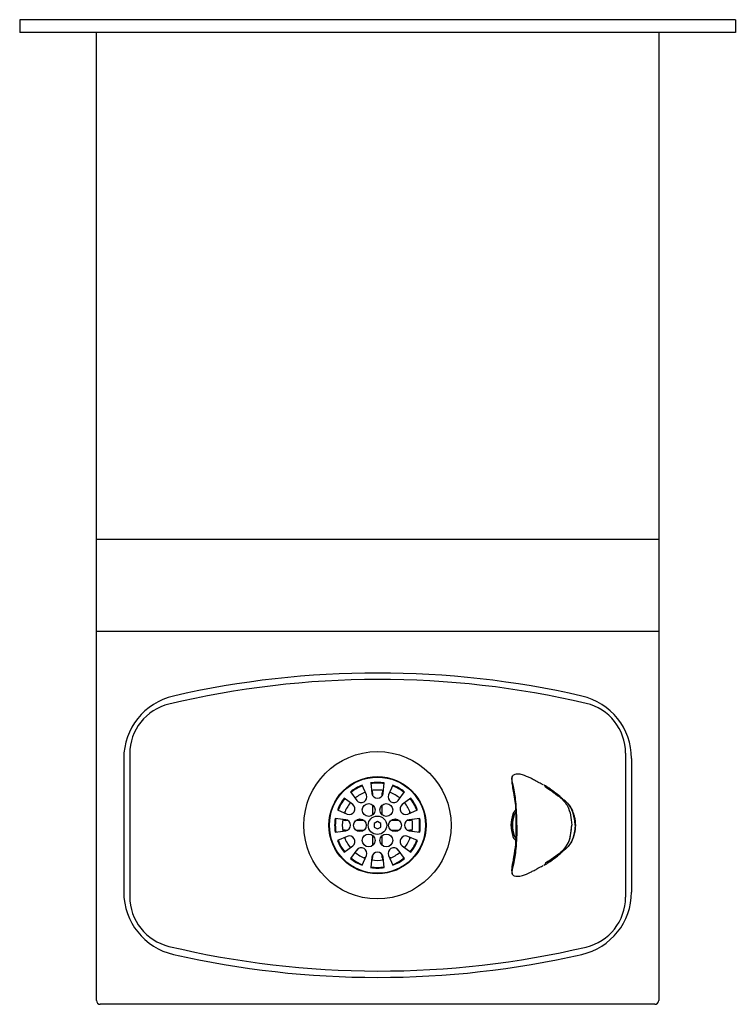
# Model space of a CAD drawing. Extents: x 2.2 to 16.2, y -19.2 to 0.
import ezdxf

# ---------------------------------------------------------------- set-up
doc = ezdxf.new("R2010")
doc.units = 0
doc.header["$MEASUREMENT"] = 0
doc.layers.add('DEFAULT', color=7, linetype='CONTINUOUS')

msp = doc.modelspace()

# ---------------------------------------------------------------- linework, layer by layer
at = {"layer": 'DEFAULT', "color": 7, "linetype": 'CONTINUOUS'}
for p, q in [((16.246, 0), (2.246, 0)), ((2.246, 0), (2.246, -0.25)), ((16.246, 0), (16.246, -0.25)), ((16.246, -0.25), (2.246, -0.25)), ((3.746, -9.957), (3.746, -0.25)), ((14.746, -0.25), (14.746, -9.957)), ((3.746, -10.364), (3.746, -9.957)), ((14.746, -9.957), (14.746, -10.364)), ((14.746, -10.161), (3.746, -10.161)), ((3.746, -11.807), (3.746, -10.364)), ((14.746, -10.364), (14.746, -11.807)), ((3.746, -12.107), (3.746, -11.807)), ((14.746, -11.807), (14.746, -12.107)), ((3.746, -11.957), (14.746, -11.957)), ((3.746, -19.175), (3.746, -12.107)), ((14.746, -12.107), (14.746, -19.175)), ((4.398, -14.354), (4.398, -17.144)), ((14.098, -14.341), (14.098, -17.157)), ((4.281, -14.442), (4.281, -17.056)), ((14.215, -14.442), (14.215, -17.056)), ((9.028, -15.156), (8.947, -14.966)), ((9.112, -14.922), (9.137, -15.127)), ((9.354, -15.127), (9.379, -14.922)), ((9.544, -14.966), (9.463, -15.156)), ((8.716, -15.099), (8.841, -15.265)), ((9.15, -15.115), (9.15, -15.167)), ((9.34, -15.167), (9.34, -15.115)), ((9.65, -15.265), (9.775, -15.099)), ((8.761, -15.344), (8.596, -15.22)), ((9.15, -15.353), (9.15, -15.549)), ((9.34, -15.549), (9.34, -15.353)), ((9.895, -15.22), (9.73, -15.344)), ((8.462, -15.451), (8.653, -15.532)), ((8.616, -15.516), (8.616, -15.474)), ((9.838, -15.532), (10.029, -15.451)), ((9.876, -15.516), (9.876, -15.474)), ((8.624, -15.641), (8.418, -15.616)), ((8.664, -15.654), (8.612, -15.654)), ((8.616, -15.654), (8.616, -15.64)), ((8.983, -15.654), (8.82, -15.654)), ((9.245, -15.677), (9.183, -15.713)), ((9.183, -15.713), (9.183, -15.785)), ((9.183, -15.785), (9.245, -15.821)), ((9.308, -15.713), (9.245, -15.677)), ((9.245, -15.821), (9.308, -15.785)), ((9.308, -15.785), (9.308, -15.713)), ((9.671, -15.654), (9.508, -15.654)), ((9.879, -15.654), (9.827, -15.654)), ((10.073, -15.616), (9.867, -15.641)), ((9.876, -15.654), (9.876, -15.64)), ((11.954, -15.748), (11.971, -15.748)), ((11.971, -15.748), (11.954, -15.748)), ((13.041, -15.748), (13.046, -15.748)), ((13.041, -15.748), (13.046, -15.748)), ((8.418, -15.882), (8.624, -15.857)), ((8.653, -15.966), (8.462, -16.047)), ((8.612, -15.844), (8.664, -15.844)), ((8.616, -15.858), (8.616, -15.844)), ((8.82, -15.844), (8.983, -15.844)), ((9.15, -15.949), (9.15, -16.145)), ((9.34, -16.145), (9.34, -15.949)), ((9.508, -15.844), (9.671, -15.844)), ((9.827, -15.844), (9.879, -15.844)), ((10.029, -16.047), (9.838, -15.966)), ((9.867, -15.857), (10.073, -15.882)), ((9.876, -15.858), (9.876, -15.844)), ((8.596, -16.278), (8.761, -16.154)), ((8.616, -16.024), (8.616, -15.982)), ((9.73, -16.154), (9.895, -16.278)), ((9.876, -16.024), (9.876, -15.982)), ((8.841, -16.233), (8.716, -16.399)), ((8.947, -16.532), (9.028, -16.342)), ((9.15, -16.331), (9.15, -16.383)), ((9.34, -16.383), (9.34, -16.331)), ((9.463, -16.342), (9.544, -16.532)), ((9.775, -16.399), (9.65, -16.233)), ((9.01, -16.385), (8.984, -16.385)), ((9.137, -16.371), (9.112, -16.576)), ((9.15, -16.385), (9.136, -16.385)), ((9.355, -16.385), (9.341, -16.385)), ((9.379, -16.576), (9.354, -16.371)), ((9.507, -16.385), (9.481, -16.385)), ((14.671, -19.25), (3.821, -19.25))]:
    msp.add_line(p, q, dxfattribs=at)
for centre, radius in [((9.245, -15.749), 1.44), ((9.245, -15.749), 0.95), ((9.245, -15.749), 0.94), ((9.073, -15.451), 0.125), ((9.418, -15.451), 0.125), ((9.245, -15.749), 0.18), ((8.901, -15.749), 0.125), ((9.589, -15.749), 0.125), ((9.073, -16.047), 0.125), ((9.418, -16.047), 0.125)]:
    msp.add_circle(centre, radius, dxfattribs=at)
for centre, radius, start, end in [((9.248, -30.774), 18, 77.1788, 102.8212), ((9.274, -30.649), 17.75, 76.8054, 103.382), ((5.531, -14.442), 1.25, 102.8212, 180), ((12.965, -14.442), 1.25, 0, 77.1788), ((5.398, -14.354), 1, 103.382, 180), ((13.098, -14.341), 1, 0, 76.8054), ((9.245, -15.749), 0.838, 110.838, 129.162), ((9.245, -15.749), 0.825, 110.804, 129.196), ((9.245, -15.749), 0.838, 80.838, 99.162), ((9.245, -15.749), 0.825, 90, 99.196), ((9.245, -15.749), 0.825, 80.804, 90), ((9.245, -15.749), 0.825, 50.804, 69.196), ((9.245, -15.749), 0.838, 50.838, 69.162), ((9.245, -15.749), 0.688, 110.3645, 129.6355), ((8.928, -15.199), 0.109, 217, 23), ((9.245, -15.749), 0.688, 90, 99.6355), ((9.245, -15.114), 0.109, 187, 353), ((9.06, -15.115), 0.09, 0, 30.3856), ((9.245, -15.749), 0.688, 80.3645, 90), ((9.43, -15.115), 0.09, 149.6144, 180), ((9.563, -15.199), 0.109, 157, 323), ((9.245, -15.749), 0.688, 50.3645, 69.6355), ((9.245, -15.749), 0.838, 140.838, 159.162), ((9.245, -15.749), 0.825, 140.804, 159.196), ((9.245, -15.749), 0.688, 140.3645, 159.6355), ((8.696, -15.431), 0.109, 247, 53), ((9.795, -15.431), 0.109, 127, 293), ((9.245, -15.749), 0.688, 20.3645, 39.6355), ((9.245, -15.749), 0.825, 20.804, 39.196), ((9.245, -15.749), 0.838, 20.838, 39.162), ((9.245, -15.749), 0.838, 170.838, 189.162), ((9.245, -15.749), 0.825, 170.804, 189.196), ((9.245, -15.749), 0.688, 170.3645, 189.6355), ((8.612, -15.564), 0.09, 239.6144, 270), ((8.61, -15.749), 0.109, 277, 83), ((9.88, -15.749), 0.109, 97, 263), ((9.879, -15.564), 0.09, 270, 300.3856), ((9.245, -15.749), 0.688, 350.3645, 9.6355), ((9.245, -15.749), 0.825, 350.804, 9.196), ((9.245, -15.749), 0.838, 350.838, 9.162), ((8.612, -15.934), 0.09, 90, 120.3856), ((8.696, -16.067), 0.109, 307, 113), ((9.795, -16.067), 0.109, 67, 233), ((9.879, -15.934), 0.09, 59.6144, 90), ((9.245, -15.749), 0.838, 200.838, 219.162), ((9.245, -15.749), 0.825, 200.804, 219.196), ((9.245, -15.749), 0.688, 200.3645, 219.6355), ((9.245, -15.749), 0.688, 320.3645, 339.6355), ((9.245, -15.749), 0.825, 320.804, 339.196), ((9.245, -15.749), 0.838, 320.838, 339.162), ((9.245, -15.749), 0.688, 230.3645, 249.6355), ((8.928, -16.299), 0.109, 337, 143), ((9.245, -16.384), 0.109, 7, 173), ((9.563, -16.299), 0.109, 37, 203), ((9.245, -15.749), 0.688, 290.3645, 309.6355), ((9.245, -15.749), 0.838, 230.838, 249.162), ((9.245, -15.749), 0.825, 230.804, 249.196), ((9.245, -15.749), 0.688, 260.3645, 279.6355), ((9.06, -16.383), 0.09, 329.6144, 360), ((9.43, -16.383), 0.09, 180, 210.3856), ((9.245, -15.749), 0.825, 290.804, 309.196), ((9.245, -15.749), 0.838, 290.838, 309.162), ((9.245, -15.749), 0.838, 260.838, 279.162), ((9.245, -15.749), 0.825, 260.804, 279.196), ((5.531, -17.056), 1.25, 180, 257.1788), ((12.965, -17.056), 1.25, 282.8212, 360), ((5.398, -17.144), 1, 180, 256.618), ((13.098, -17.157), 1, 283.1946, 360), ((9.274, -0.849), 17.75, 256.618, 283.1946), ((9.248, -0.724), 18, 257.1788, 282.8212), ((3.821, -19.175), 0.075, 180, 270), ((14.671, -19.175), 0.075, 270, 360)]:
    msp.add_arc(centre, radius, start, end, dxfattribs=at)
for points, knots in [([(11.971, -15.748), (11.971, -15.577), (11.967, -15.437), (11.952, -15.284), (11.941, -15.185), (11.926, -15.08), (11.905, -14.987), (11.888, -14.913), (11.868, -14.847), (11.88, -14.799)], [0, 0, 0, 0, 0.462088, 0.462088, 0.462088, 0.762556, 0.762556, 0.762556, 1, 1, 1, 1]), ([(11.971, -15.748), (11.971, -15.577), (11.967, -15.437), (11.952, -15.284), (11.941, -15.185), (11.926, -15.08), (11.905, -14.987), (11.888, -14.913), (11.868, -14.847), (11.88, -14.799)], [0, 0, 0, 0, 0.462075, 0.462075, 0.462075, 0.762555, 0.762555, 0.762555, 1, 1, 1, 1]), ([(11.878, -14.804), (11.87, -14.831), (11.87, -14.855), (11.872, -14.881), (11.874, -14.915), (11.878, -14.95), (11.884, -14.987), (11.89, -15.028), (11.898, -15.071), (11.906, -15.114), (11.916, -15.17), (11.927, -15.226), (11.934, -15.285), (11.941, -15.337), (11.945, -15.392), (11.948, -15.444), (11.953, -15.545), (11.953, -15.636), (11.954, -15.748)], [0, 0, 0, 0, 0.09237, 0.09237, 0.09237, 0.21289, 0.21289, 0.21289, 0.349042, 0.349042, 0.349042, 0.528875, 0.528875, 0.528875, 0.689331, 0.689331, 0.689331, 1, 1, 1, 1]), ([(12.486, -14.962), (12.492, -14.962), (12.485, -14.958), (12.476, -14.953), (12.458, -14.944), (12.433, -14.931), (12.409, -14.918), (12.375, -14.901), (12.345, -14.885), (12.314, -14.868), (12.291, -14.856), (12.268, -14.843), (12.244, -14.831), (12.189, -14.804), (12.131, -14.78), (12.081, -14.765), (12.05, -14.755), (12.022, -14.749), (11.988, -14.748), (11.969, -14.748), (11.949, -14.749), (11.929, -14.756), (11.913, -14.762), (11.896, -14.771), (11.886, -14.787)], [0, 0, 0, 0, 0.054709, 0.054709, 0.054709, 0.160762, 0.160762, 0.160762, 0.310285, 0.310285, 0.310285, 0.423171, 0.423171, 0.423171, 0.680567, 0.680567, 0.680567, 0.841817, 0.841817, 0.841817, 0.929604, 0.929604, 0.929604, 1, 1, 1, 1]), ([(12.871, -15.249), (12.858, -15.23), (12.842, -15.212), (12.826, -15.197), (12.804, -15.176), (12.784, -15.161), (12.76, -15.142), (12.737, -15.125), (12.711, -15.104), (12.684, -15.084), (12.63, -15.043), (12.577, -15.007), (12.505, -14.967)], [0, 0, 0, 0, 0.14886, 0.14886, 0.14886, 0.363583, 0.363583, 0.363583, 0.572374, 0.572374, 0.572374, 1, 1, 1, 1]), ([(12.53, -15.006), (12.528, -14.996), (12.525, -14.987), (12.52, -14.981), (12.517, -14.975), (12.512, -14.971), (12.506, -14.968)], [0, 0, 0, 0, 0.3229031, 0.3229031, 0.3229031, 0.5721429, 0.5721429, 0.5721429, 0.5721429]), ([(12.863, -15.247), (12.826, -15.212), (12.782, -15.181), (12.735, -15.146), (12.678, -15.104), (12.617, -15.057), (12.53, -15.006)], [0, 0, 0, 0, 0.455194, 0.455194, 0.455194, 1, 1, 1, 1]), ([(12.868, -15.237), (12.866, -15.236), (12.865, -15.235), (12.863, -15.233), (12.861, -15.232), (12.859, -15.231), (12.857, -15.229)], [0.92058181, 0.92058181, 0.92058181, 0.92058181, 0.93186221, 0.93186221, 0.93186221, 0.94351205, 0.94351205, 0.94351205, 0.94351205]), ([(12.871, -15.238), (12.869, -15.236), (12.867, -15.235), (12.865, -15.234), (12.863, -15.234), (12.861, -15.233), (12.859, -15.232), (12.859, -15.232), (12.859, -15.232), (12.858, -15.231)], [0, 0, 0, 0, 0.4074072, 0.4074072, 0.4074072, 0.7328466, 0.7328466, 0.7328466, 0.7821043, 0.7821043, 0.7821043, 0.7821043]), ([(12.876, -15.261), (12.875, -15.261), (12.875, -15.26), (12.874, -15.26), (12.871, -15.256), (12.868, -15.252), (12.863, -15.247)], [0.4315465, 0.4315465, 0.4315465, 0.4315465, 0.4917475, 0.4917475, 0.4917475, 1, 1, 1, 1]), ([(13.115, -15.748), (13.114, -15.728), (13.112, -15.711), (13.109, -15.694), (13.104, -15.654), (13.098, -15.611), (13.088, -15.57), (13.08, -15.536), (13.069, -15.503), (13.056, -15.47), (13.043, -15.437), (13.029, -15.405), (13.009, -15.376), (12.987, -15.343), (12.96, -15.314), (12.93, -15.288), (12.91, -15.27), (12.889, -15.253), (12.869, -15.238)], [0, 0, 0, 0, 0.0844271, 0.0844271, 0.0844271, 0.2772498, 0.2772498, 0.2772498, 0.4411609, 0.4411609, 0.4411609, 0.605498, 0.605498, 0.605498, 0.7935665, 0.7935665, 0.7935665, 0.9184222, 0.9184222, 0.9184222, 0.9184222]), ([(12.895, -15.283), (12.924, -15.312), (12.945, -15.343), (12.962, -15.376), (13.02, -15.486), (13.037, -15.607), (13.046, -15.748)], [0.0314058, 0.0314058, 0.0314058, 0.0314058, 0.2529333, 0.2529333, 0.2529333, 1, 1, 1, 1]), ([(13.118, -15.748), (13.117, -15.718), (13.115, -15.692), (13.111, -15.665), (13.11, -15.648), (13.107, -15.631), (13.105, -15.614), (13.1, -15.584), (13.094, -15.556), (13.086, -15.528), (13.074, -15.489), (13.058, -15.451), (13.041, -15.42), (13.024, -15.387), (13.006, -15.361), (12.983, -15.337), (12.972, -15.326), (12.96, -15.316), (12.948, -15.304), (12.943, -15.3), (12.938, -15.295), (12.933, -15.29)], [0, 0, 0, 0, 0.125378, 0.125378, 0.125378, 0.1999982, 0.1999982, 0.1999982, 0.3363223, 0.3363223, 0.3363223, 0.5300684, 0.5300684, 0.5300684, 0.7341605, 0.7341605, 0.7341605, 0.828282, 0.828282, 0.828282, 0.8667011, 0.8667011, 0.8667011, 0.8667011]), ([(11.896, -15.527), (11.868, -15.602), (11.856, -15.673), (11.856, -15.744), (11.855, -15.818), (11.867, -15.892), (11.896, -15.97)], [0, 0, 0, 0, 0.489054, 0.489054, 0.489054, 1, 1, 1, 1]), ([(11.922, -15.948), (11.896, -15.877), (11.885, -15.81), (11.886, -15.743), (11.886, -15.679), (11.898, -15.616), (11.922, -15.548)], [0, 0, 0, 0, 0.513322, 0.513322, 0.513322, 1, 1, 1, 1]), ([(11.922, -15.548), (11.897, -15.618), (11.886, -15.683), (11.886, -15.748), (11.886, -15.814), (11.897, -15.879), (11.922, -15.948)], [0, 0, 0, 0, 0.500103, 0.500103, 0.500103, 1, 1, 1, 1]), ([(11.922, -15.548), (11.915, -15.545), (11.91, -15.542), (11.906, -15.54), (11.902, -15.537), (11.899, -15.534), (11.897, -15.532), (11.895, -15.53), (11.895, -15.528), (11.896, -15.527)], [0, 0, 0, 0, 0.2474959, 0.2474959, 0.2474959, 0.5040964, 0.5040964, 0.5040964, 0.7190083, 0.7190083, 0.7190083, 0.7190083]), ([(11.895, -15.528), (11.895, -15.529), (11.896, -15.53), (11.897, -15.532), (11.899, -15.534), (11.902, -15.537), (11.907, -15.54), (11.911, -15.542), (11.916, -15.545), (11.922, -15.548)], [0.351499, 0.351499, 0.351499, 0.351499, 0.500001, 0.500001, 0.500001, 0.7594797, 0.7594797, 0.7594797, 1, 1, 1, 1]), ([(11.948, -15.452), (11.939, -15.458), (11.932, -15.466), (11.924, -15.474), (11.913, -15.489), (11.903, -15.506), (11.896, -15.527)], [0.3503297, 0.3503297, 0.3503297, 0.3503297, 0.5947953, 0.5947953, 0.5947953, 1, 1, 1, 1]), ([(11.903, -15.524), (11.91, -15.501), (11.92, -15.483), (11.933, -15.468), (11.938, -15.463), (11.943, -15.458), (11.948, -15.453)], [0, 0, 0, 0, 0.4418775, 0.4418775, 0.4418775, 0.6075606, 0.6075606, 0.6075606, 0.6075606]), ([(11.95, -15.486), (11.945, -15.491), (11.941, -15.496), (11.938, -15.502), (11.93, -15.515), (11.924, -15.531), (11.922, -15.548)], [0.3892593, 0.3892593, 0.3892593, 0.3892593, 0.5788976, 0.5788976, 0.5788976, 1, 1, 1, 1]), ([(11.95, -15.486), (11.943, -15.494), (11.937, -15.503), (11.932, -15.513), (11.927, -15.523), (11.924, -15.535), (11.922, -15.548)], [0.3880858, 0.3880858, 0.3880858, 0.3880858, 0.6845439, 0.6845439, 0.6845439, 1, 1, 1, 1]), ([(13.099, -15.917), (13.12, -15.842), (13.126, -15.766), (13.119, -15.692), (13.115, -15.655), (13.109, -15.618), (13.098, -15.582)], [0.2204946, 0.2204946, 0.2204946, 0.2204946, 0.5926086, 0.5926086, 0.5926086, 0.7763878, 0.7763878, 0.7763878, 0.7763878]), ([(13.1, -15.911), (13.114, -15.861), (13.122, -15.807), (13.123, -15.754), (13.124, -15.696), (13.115, -15.637), (13.099, -15.582)], [0.3262499, 0.3262499, 0.3262499, 0.3262499, 0.4933829, 0.4933829, 0.4933829, 0.6779706, 0.6779706, 0.6779706, 0.6779706]), ([(11.954, -15.748), (11.953, -15.885), (11.954, -15.997), (11.943, -16.119), (11.936, -16.202), (11.922, -16.289), (11.908, -16.372), (11.897, -16.438), (11.885, -16.501), (11.876, -16.562), (11.869, -16.606), (11.865, -16.65), (11.878, -16.693)], [0, 0, 0, 0, 0.377502, 0.377502, 0.377502, 0.637464, 0.637464, 0.637464, 0.846721, 0.846721, 0.846721, 1, 1, 1, 1]), ([(11.971, -15.748), (11.971, -15.92), (11.967, -16.06), (11.952, -16.212), (11.941, -16.312), (11.926, -16.417), (11.905, -16.51), (11.888, -16.584), (11.868, -16.65), (11.88, -16.698)], [0, 0, 0, 0, 0.462075, 0.462075, 0.462075, 0.762555, 0.762555, 0.762555, 1, 1, 1, 1]), ([(11.88, -16.698), (11.872, -16.667), (11.881, -16.627), (11.89, -16.584), (11.901, -16.532), (11.912, -16.474), (11.923, -16.415), (11.94, -16.312), (11.955, -16.202), (11.962, -16.098), (11.971, -15.984), (11.971, -15.877), (11.971, -15.748)], [0, 0, 0, 0, 0.153989, 0.153989, 0.153989, 0.337273, 0.337273, 0.337273, 0.653027, 0.653027, 0.653027, 1, 1, 1, 1]), ([(13.115, -15.748), (13.114, -15.769), (13.112, -15.786), (13.109, -15.803), (13.104, -15.843), (13.098, -15.886), (13.088, -15.926), (13.08, -15.961), (13.069, -15.994), (13.056, -16.027), (13.043, -16.059), (13.029, -16.092), (13.009, -16.121), (12.987, -16.154), (12.96, -16.182), (12.93, -16.209), (12.91, -16.227), (12.889, -16.244), (12.869, -16.259)], [0, 0, 0, 0, 0.0844271, 0.0844271, 0.0844271, 0.2772498, 0.2772498, 0.2772498, 0.4411609, 0.4411609, 0.4411609, 0.605498, 0.605498, 0.605498, 0.7935665, 0.7935665, 0.7935665, 0.9184222, 0.9184222, 0.9184222, 0.9184222]), ([(12.895, -16.214), (12.899, -16.209), (12.903, -16.204), (12.907, -16.199), (12.912, -16.194), (12.916, -16.189), (12.921, -16.184), (12.952, -16.147), (12.976, -16.099), (12.994, -16.051), (13.029, -15.954), (13.039, -15.862), (13.046, -15.748)], [0.0311212, 0.0311212, 0.0311212, 0.0311212, 0.0701741, 0.0701741, 0.0701741, 0.1111605, 0.1111605, 0.1111605, 0.4038414, 0.4038414, 0.4038414, 1, 1, 1, 1]), ([(12.904, -16.199), (12.931, -16.166), (12.955, -16.138), (12.974, -16.102), (12.996, -16.059), (13.01, -16.006), (13.02, -15.956), (13.035, -15.887), (13.041, -15.825), (13.046, -15.748)], [0.0625538, 0.0625538, 0.0625538, 0.0625538, 0.3040278, 0.3040278, 0.3040278, 0.595377, 0.595377, 0.595377, 1, 1, 1, 1]), ([(12.934, -16.205), (12.937, -16.202), (12.941, -16.199), (12.944, -16.196), (12.956, -16.185), (12.967, -16.175), (12.977, -16.165), (12.99, -16.152), (13, -16.14), (13.011, -16.125), (13.023, -16.109), (13.035, -16.09), (13.046, -16.069), (13.057, -16.048), (13.066, -16.025), (13.075, -16.001), (13.081, -15.984), (13.086, -15.967), (13.091, -15.95), (13.096, -15.932), (13.099, -15.914), (13.103, -15.895), (13.107, -15.87), (13.11, -15.843), (13.113, -15.818), (13.115, -15.795), (13.117, -15.774), (13.118, -15.748)], [0.1392282, 0.1392282, 0.1392282, 0.1392282, 0.1635643, 0.1635643, 0.1635643, 0.2475782, 0.2475782, 0.2475782, 0.3603324, 0.3603324, 0.3603324, 0.4856823, 0.4856823, 0.4856823, 0.6106091, 0.6106091, 0.6106091, 0.6948058, 0.6948058, 0.6948058, 0.7803158, 0.7803158, 0.7803158, 0.8965818, 0.8965818, 0.8965818, 1, 1, 1, 1]), ([(11.922, -15.948), (11.916, -15.952), (11.911, -15.954), (11.907, -15.957), (11.902, -15.96), (11.899, -15.963), (11.897, -15.965), (11.896, -15.966), (11.895, -15.967), (11.895, -15.968)], [0, 0, 0, 0, 0.2405214, 0.2405214, 0.2405214, 0.5000017, 0.5000017, 0.5000017, 0.6460319, 0.6460319, 0.6460319, 0.6460319]), ([(11.896, -15.97), (11.902, -15.992), (11.913, -16.009), (11.926, -16.023), (11.933, -16.031), (11.94, -16.039), (11.948, -16.045)], [0, 0, 0, 0, 0.41668, 0.41668, 0.41668, 0.6488426, 0.6488426, 0.6488426, 0.6488426]), ([(11.922, -15.948), (11.923, -15.96), (11.926, -15.971), (11.93, -15.98), (11.935, -15.992), (11.942, -16.002), (11.95, -16.011)], [0, 0, 0, 0, 0.2804526, 0.2804526, 0.2804526, 0.6151157, 0.6151157, 0.6151157, 0.6151157]), ([(11.922, -15.948), (11.924, -15.961), (11.927, -15.971), (11.931, -15.981), (11.936, -15.992), (11.942, -16.002), (11.95, -16.011)], [0, 0, 0, 0, 0.2895668, 0.2895668, 0.2895668, 0.6130941, 0.6130941, 0.6130941, 0.6130941]), ([(12.505, -16.53), (12.576, -16.491), (12.628, -16.455), (12.681, -16.415), (12.71, -16.393), (12.74, -16.37), (12.765, -16.351), (12.79, -16.331), (12.812, -16.315), (12.836, -16.29), (12.848, -16.278), (12.861, -16.263), (12.871, -16.248)], [0, 0, 0, 0, 0.419644, 0.419644, 0.419644, 0.651033, 0.651033, 0.651033, 0.881817, 0.881817, 0.881817, 1, 1, 1, 1]), ([(12.863, -16.25), (12.826, -16.285), (12.782, -16.316), (12.735, -16.351), (12.678, -16.393), (12.617, -16.44), (12.53, -16.491)], [0, 0, 0, 0, 0.455194, 0.455194, 0.455194, 1, 1, 1, 1]), ([(12.854, -16.268), (12.856, -16.266), (12.858, -16.266), (12.859, -16.265), (12.861, -16.264), (12.863, -16.263), (12.865, -16.262), (12.867, -16.261), (12.869, -16.26), (12.871, -16.259)], [0, 0, 0, 0, 0.267153, 0.267153, 0.267153, 0.592593, 0.592593, 0.592593, 1, 1, 1, 1]), ([(12.868, -16.26), (12.866, -16.261), (12.865, -16.262), (12.863, -16.263), (12.861, -16.265), (12.859, -16.266), (12.857, -16.267)], [0.92058181, 0.92058181, 0.92058181, 0.92058181, 0.93186221, 0.93186221, 0.93186221, 0.94350994, 0.94350994, 0.94350994, 0.94350994]), ([(11.886, -16.709), (11.896, -16.725), (11.912, -16.735), (11.928, -16.74), (11.944, -16.746), (11.96, -16.748), (11.975, -16.748), (12.016, -16.75), (12.048, -16.743), (12.084, -16.732), (12.131, -16.717), (12.185, -16.695), (12.237, -16.669), (12.262, -16.657), (12.286, -16.643), (12.31, -16.631), (12.335, -16.618), (12.359, -16.605), (12.385, -16.591), (12.417, -16.574), (12.453, -16.556), (12.476, -16.543), (12.485, -16.538), (12.492, -16.534), (12.486, -16.535)], [0, 0, 0, 0, 0.070205, 0.070205, 0.070205, 0.138454, 0.138454, 0.138454, 0.323194, 0.323194, 0.323194, 0.565812, 0.565812, 0.565812, 0.683294, 0.683294, 0.683294, 0.803305, 0.803305, 0.803305, 0.946697, 0.946697, 0.946697, 1, 1, 1, 1]), ([(12.53, -16.491), (12.528, -16.501), (12.525, -16.509), (12.52, -16.516), (12.517, -16.521), (12.512, -16.526), (12.506, -16.529)], [0, 0, 0, 0, 0.3229031, 0.3229031, 0.3229031, 0.5721429, 0.5721429, 0.5721429, 0.5721429])]:
    msp.add_open_spline(points, degree=3, knots=knots, dxfattribs=at)
for points in [[(11.88, -14.799), (11.879, -14.801), (11.879, -14.802), (11.878, -14.804)], [(11.88, -14.799), (11.879, -14.8), (11.879, -14.802), (11.878, -14.804)], [(11.88, -14.799), (11.882, -14.795), (11.884, -14.791), (11.886, -14.788)], [(11.885, -14.79), (11.886, -14.788), (11.887, -14.787), (11.888, -14.785)], [(12.505, -14.967), (12.504, -14.966), (12.502, -14.965), (12.5, -14.965)], [(12.872, -15.257), (12.87, -15.254), (12.867, -15.251), (12.863, -15.247)], [(12.865, -15.241), (12.871, -15.249), (12.875, -15.258), (12.88, -15.267)], [(12.874, -15.24), (12.873, -15.24), (12.872, -15.239), (12.871, -15.238)], [(12.882, -15.268), (12.879, -15.261), (12.875, -15.255), (12.871, -15.249)], [(12.895, -15.283), (12.888, -15.276), (12.883, -15.27), (12.875, -15.261)], [(11.896, -15.97), (11.895, -15.969), (11.895, -15.969), (11.895, -15.968)], [(11.914, -15.952), (11.916, -15.951), (11.919, -15.95), (11.922, -15.948)], [(12.872, -16.24), (12.87, -16.243), (12.867, -16.246), (12.863, -16.25)], [(12.866, -16.256), (12.869, -16.251), (12.872, -16.246), (12.874, -16.241)], [(12.882, -16.229), (12.879, -16.236), (12.875, -16.242), (12.871, -16.248)], [(12.871, -16.259), (12.872, -16.258), (12.873, -16.257), (12.874, -16.256)], [(12.875, -16.236), (12.883, -16.227), (12.888, -16.221), (12.895, -16.213)], [(12.505, -16.53), (12.504, -16.531), (12.502, -16.531), (12.5, -16.532)], [(11.88, -16.698), (11.879, -16.696), (11.879, -16.694), (11.878, -16.693)], [(11.878, -16.693), (11.878, -16.694), (11.879, -16.696), (11.88, -16.697)], [(11.88, -16.698), (11.882, -16.702), (11.884, -16.706), (11.886, -16.709)], [(11.884, -16.707), (11.884, -16.707), (11.884, -16.708), (11.885, -16.708)], [(11.89, -16.714), (11.888, -16.712), (11.886, -16.71), (11.885, -16.707)]]:
    msp.add_open_spline(points, degree=3, dxfattribs=at)

doc.saveas('drawing.dxf')
